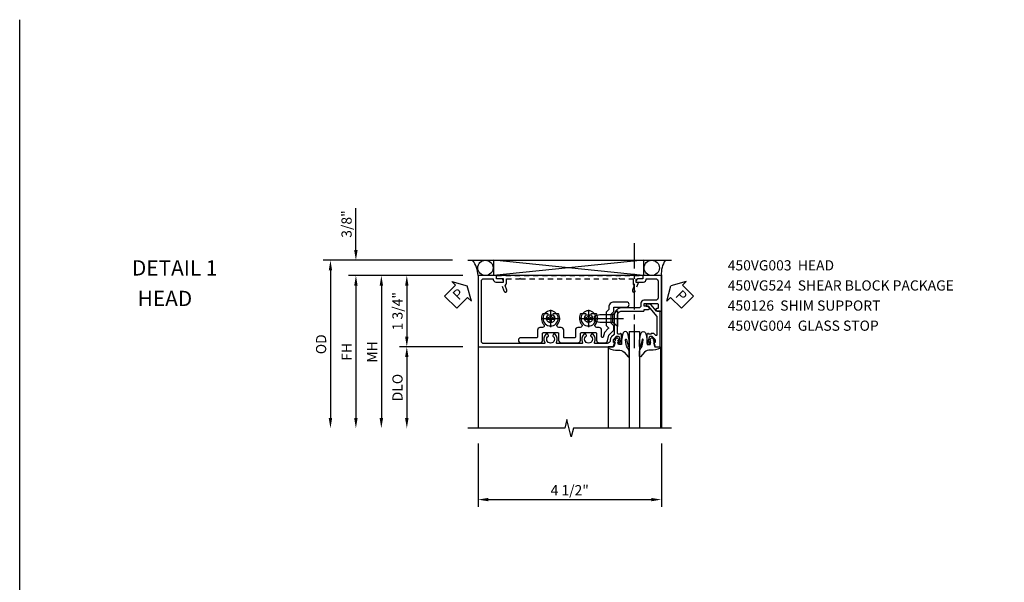
# Model space of a CAD drawing. Extents: x 0 to 91, y 0 to 57.9.
# Drawn here: x 0 to 24.2, y 44.1 to 57.9 of the extents above; entities that cross this region are included whole.
import ezdxf

# ---------------------------------------------------------------- set-up
doc = ezdxf.new("R2010")
doc.units = 0
doc.header["$LTSCALE"] = 0.5
doc.header["$MEASUREMENT"] = 0
doc.linetypes.add('CENTER', pattern=[2, 1.25, -0.25, 0.25, -0.25])
doc.linetypes.add('HIDDEN', pattern=[0.375, 0.25, -0.125])
doc.layers.get('0').update_dxf_attribs({"color": 4, "linetype": 'CONTINUOUS'})
for name, color, linetype in [('CENTER', 1, 'CENTER'), ('DIME', 2, 'CONTINUOUS'), ('FORMAT', 7, 'CONTINUOUS'), ('hidden', 3, 'HIDDEN'), ('TEXT', 3, 'CONTINUOUS')]:
    doc.layers.add(name, color=color, linetype=linetype)
doc.styles.get("Standard").update_dxf_attribs({"font": 'arial.ttf'})
doc.dimstyles.new('EXT_ON-OFF', dxfattribs={"dimscale": 2, "dimtxt": 0.125, "dimasz": 0.125, "dimexe": 0.09, "dimexo": 0.1875, "dimgap": 0.05, "dimtad": 3, "dimdec": 5, "dimzin": 3, "dimdsep": 46, "dimlunit": 5, "dimtxsty": 'STANDARD', "dimcen": 0, "dimse2": 1, "dimazin": 0, "dimtfac": 1, "dimtdec": 5, "dimtofl": 0, "dimtmove": 0, "dimatfit": 0, "dimfxl": 1, "dimfrac": 2, "dimtolj": 1, "dimtzin": 3, "dimarcsym": 0})
doc.dimstyles.new('EXT_ON-ON', dxfattribs={"dimscale": 2, "dimtxt": 0.125, "dimasz": 0.125, "dimexe": 0.09, "dimexo": 0.1875, "dimgap": 0.05, "dimtad": 3, "dimdec": 5, "dimzin": 3, "dimdsep": 46, "dimlunit": 5, "dimtxsty": 'STANDARD', "dimcen": 0, "dimazin": 0, "dimtfac": 1, "dimtdec": 5, "dimtofl": 0, "dimtmove": 0, "dimatfit": 0, "dimfxl": 1, "dimfrac": 2, "dimtolj": 1, "dimtzin": 3, "dimarcsym": 0})

# ---------------------------------------------------------------- blocks, each defined once
blk = doc.blocks.new('PSEAL2')
at = {"layer": 'TEXT', "color": 7}
for p, q in [((0.196, 0.338), (0, 0)), ((0.196, 0.21), (0.196, 0.338)), ((0.196, -0.338), (0, 0)), ((0.575, 0.21), (0.196, 0.21)), ((0.575, 0.21), (0.575, -0.21)), ((0.196, -0.21), (0.196, -0.338)), ((0.575, -0.21), (0.196, -0.21))]:
    blk.add_line(p, q, dxfattribs=at)
at = {"layer": 'TEXT', "color": 3}
blk.add_text('P', height=0.25, dxfattribs=at).set_placement((0.247, -0.116))
blk = doc.blocks.new('*D1798')
at = {"layer": 'DIME', "color": 0, "lineweight": -2, "transparency": 16777216}
for p, q in [((-6.962, 1.5), (-6.962, 2.528)), ((-4.587, 1.25), (-7.142, 1.25)), ((-4.337, 0.875), (-7.142, 0.875)), ((-6.962, 0.625), (-6.962, 0.375))]:
    blk.add_line(p, q, dxfattribs=at)
at = {"layer": 'DIME', "color": 0, "transparency": 16777216}
for points in [[(-7.004, 1.5), (-6.92, 1.5), (-6.962, 1.25)], [(-7.004, 0.625), (-6.92, 0.625), (-6.962, 0.875)]]:
    blk.add_solid(points, dxfattribs=at)
at = {"layer": 'DIME', "color": 0, "transparency": 16777216, "insert": (-7.191, 2.139), "char_height": 0.25, "attachment_point": 5, "rotation": 90}
blk.add_mtext('\\A1;3/8"', dxfattribs=at)
blk = doc.blocks.new('PSEAL1')
at = {"layer": 'TEXT', "color": 7}
for p, q in [((-0.196, 0.21), (-0.196, 0.338)), ((-0.196, 0.338), (0, 0)), ((-0.575, 0.21), (-0.196, 0.21)), ((-0.575, 0.21), (-0.575, -0.21)), ((-0.196, -0.338), (0, 0)), ((-0.575, -0.21), (-0.196, -0.21)), ((-0.196, -0.21), (-0.196, -0.338))]:
    blk.add_line(p, q, dxfattribs=at)
at = {"layer": 'TEXT', "color": 3}
blk.add_text('P', height=0.25, dxfattribs=at).set_placement((-0.413, -0.116))
blk = doc.blocks.new('*D1799')
at = {"layer": 'DIME', "color": 0, "lineweight": -2, "transparency": 16777216}
for p, q in [((-4.337, -0.875), (-5.892, -0.875)), ((-5.712, -1.125), (-5.712, -2.625))]:
    blk.add_line(p, q, dxfattribs=at)
at = {"layer": 'DIME', "color": 0, "transparency": 16777216}
for points in [[(-5.754, -1.125), (-5.67, -1.125), (-5.712, -0.875)], [(-5.754, -2.625), (-5.67, -2.625), (-5.712, -2.875)]]:
    blk.add_solid(points, dxfattribs=at)
at = {"layer": 'DIME', "color": 0, "transparency": 16777216, "insert": (-5.941, -1.875), "char_height": 0.25, "attachment_point": 5, "rotation": 90}
blk.add_mtext('\\A1;DLO', dxfattribs=at)
blk = doc.blocks.new('*D1800')
at = {"layer": 'DIME', "color": 0, "lineweight": -2, "transparency": 16777216}
for p, q in [((-4.337, 0.875), (-5.892, 0.875)), ((-5.712, 0.625), (-5.712, -0.625)), ((-4.337, -0.875), (-5.892, -0.875))]:
    blk.add_line(p, q, dxfattribs=at)
at = {"layer": 'DIME', "color": 0, "transparency": 16777216}
for points in [[(-5.754, 0.625), (-5.67, 0.625), (-5.712, 0.875)], [(-5.754, -0.625), (-5.67, -0.625), (-5.712, -0.875)]]:
    blk.add_solid(points, dxfattribs=at)
at = {"layer": 'DIME', "color": 0, "transparency": 16777216, "insert": (-5.941, 0), "char_height": 0.25, "attachment_point": 5, "rotation": 90}
blk.add_mtext('\\A1;1 3/4"', dxfattribs=at)
blk = doc.blocks.new('*D1801')
at = {"layer": 'DIME', "color": 0, "lineweight": -2, "transparency": 16777216}
for p, q in [((-4.337, 0.875), (-7.142, 0.875)), ((-6.962, 0.625), (-6.962, -2.625))]:
    blk.add_line(p, q, dxfattribs=at)
at = {"layer": 'DIME', "color": 0, "transparency": 16777216}
for points in [[(-7.004, 0.625), (-6.92, 0.625), (-6.962, 0.875)], [(-7.004, -2.625), (-6.92, -2.625), (-6.962, -2.875)]]:
    blk.add_solid(points, dxfattribs=at)
at = {"layer": 'DIME', "color": 0, "transparency": 16777216, "insert": (-7.187, -1), "char_height": 0.25, "attachment_point": 5, "rotation": 90}
blk.add_mtext('\\A1;FH  ', dxfattribs=at)
blk = doc.blocks.new('*D1802')
at = {"layer": 'DIME', "color": 0, "lineweight": -2, "transparency": 16777216}
for p, q in [((-4.587, 1.25), (-7.767, 1.25)), ((-7.587, 1), (-7.587, -2.625))]:
    blk.add_line(p, q, dxfattribs=at)
at = {"layer": 'DIME', "color": 0, "transparency": 16777216}
for points in [[(-7.629, 1), (-7.545, 1), (-7.587, 1.25)], [(-7.629, -2.625), (-7.545, -2.625), (-7.587, -2.875)]]:
    blk.add_solid(points, dxfattribs=at)
at = {"layer": 'DIME', "color": 0, "transparency": 16777216, "insert": (-7.816, -0.812), "char_height": 0.25, "attachment_point": 5, "rotation": 90}
blk.add_mtext('\\A1;OD  ', dxfattribs=at)
blk = doc.blocks.new('B027074-M')
blk.add_lwpolyline([(0.062, 0.144), (0.035, 0.149), (0.069, 0.257), (0.13, 0.261), (0.205, 0.259), (0.195, 0.29, 0.12571), (-0.037, 0.341, -0.226084), (-0.19, 0.391), (-0.286, 0.502, 0.644976), (-0.312, 0.49), (-0.31, 0.361, 0.151869), (-0.294, 0.316), (-0.255, 0.257, -0.029345), (-0.238, 0.205), (-0.221, 0.083, -0.653812), (-0.241, 0.076), (-0.285, 0.241, 0.888636), (-0.31, 0.239), (-0.31, 0.105, 0.064205), (-0.268, -0.084, 0.689636), (-0.165, -0.084, 0.070356), (-0.124, 0.105), (-0.124, 0.201), (-0.051, 0.201), (-0.029, 0.147), (-0.068, 0.142), (-0.034, 0.106), (-0.065, 0.084), (-0.004, 0.03), (0.052, 0.096), (0.027, 0.106)], format="xyb", close=True)
blk = doc.blocks.new('S450GT250')
for p, q in [((0.251, -0.5), (0.001, -0.5)), ((0.001, -0.5), (0.001, -2.875)), ((0.251, -0.5), (0.251, -2.875)), ((-0.517, -0.875), (-0.517, -2.875)), ((0.768, -0.875), (0.768, -2.875))]:
    blk.add_line(p, q)
at = {"rotation": 180}
blk.add_blockref('B027074-M', (-0.311, -0.617), dxfattribs=at)
at = {"xscale": -1, "rotation": 180}
blk.add_blockref('B027074-M', (0.563, -0.617), dxfattribs=at)
blk = doc.blocks.new('*D1803')
at = {"layer": 'DIME', "color": 0, "lineweight": -2, "transparency": 16777216}
for p, q in [((-3.962, -3.25), (-3.962, -4.805)), ((0.538, -3.25), (0.538, -4.805)), ((-3.712, -4.625), (0.288, -4.625))]:
    blk.add_line(p, q, dxfattribs=at)
at = {"layer": 'DIME', "color": 0, "transparency": 16777216}
for points in [[(-3.712, -4.583), (-3.712, -4.666), (-3.962, -4.625)], [(0.288, -4.583), (0.288, -4.666), (0.538, -4.625)]]:
    blk.add_solid(points, dxfattribs=at)
at = {"layer": 'DIME', "color": 0, "transparency": 16777216, "insert": (-1.712, -4.395), "char_height": 0.25, "attachment_point": 5}
blk.add_mtext('\\A1;4 1/2"', dxfattribs=at)
blk = doc.blocks.new('B450VG003')
blk.add_lwpolyline([(-0.875, -0.538), (-0.875, -0.084), (-0.795, -0.084), (-0.795, 0.024, -0.414214), (-0.733, 0.086), (-0.715, 0.086), (-0.715, -0.102, -0.414214), (-0.777, -0.164), (-0.795, -0.164), (-0.795, -0.398, 0.414214), (-0.735, -0.458), (-0.328, -0.458, 0.414214), (-0.268, -0.398), (-0.268, -0.107, -0.414214), (-0.198, -0.037), (-0.14, -0.037, 0.414214), (-0.08, 0.023), (-0.08, 0.438, -0.414214), (0.1, 0.618), (0.555, 0.618, 0.19902), (0.569, 0.624), (0.631, 0.685, -0.19902), (0.705, 0.716), (0.715, 0.716, 0.414214), (0.795, 0.796), (0.795, 1.088, 0.568098), (0.765, 1.105, -0.339754), (0.567, 1.137), (0.567, 1.181), (0.596, 1.198, -0.386545), (0.61, 1.195, 3.127286), (0.61, 1.306, -0.386545), (0.596, 1.303), (0.567, 1.32), (0.567, 1.364, -0.339754), (0.765, 1.396, 0.568098), (0.795, 1.413), (0.795, 2.019, 0.568098), (0.765, 2.036, -0.339754), (0.567, 2.068), (0.567, 2.112), (0.596, 2.129, -0.386545), (0.61, 2.126, 3.127286), (0.61, 2.237, -0.386545), (0.596, 2.234), (0.567, 2.251), (0.567, 2.295, -0.339754), (0.765, 2.327, 0.568098), (0.795, 2.344), (0.795, 3.822, 0.414214), (0.735, 3.882), (-0.735, 3.882, 0.414214), (-0.795, 3.822), (-0.795, 3.588), (-0.777, 3.588, -0.414214), (-0.715, 3.526), (-0.715, 3.338), (-0.733, 3.338, -0.414214), (-0.795, 3.4), (-0.795, 3.508), (-0.875, 3.508), (-0.875, 3.962), (0.875, 3.962), (0.875, 0.643), (0.772, 0.607), (0.772, 0.636), (0.701, 0.636, 0.198912), (0.683, 0.629), (0.616, 0.562), (0.616, 0.52, 0.354119), (0.632, 0.5), (0.734, 0.478), (0.772, 0.478), (0.772, 0.507), (0.784, 0.507, -0.414214), (0.804, 0.487), (0.804, 0.458, -0.414214), (0.784, 0.438), (0.583, 0.438, -0.414214), (0.544, 0.476), (0.566, 0.476), (0.566, 0.513, 0.414214), (0.541, 0.538), (0.1, 0.538, 0.414214), (0, 0.438), (0, -0.097, -0.414214), (-0.02, -0.117), (-0.045, -0.117), (-0.045, -0.226, -0.577013), (-0.075, -0.244), (-0.125, -0.215), (-0.125, -0.117), (-0.188, -0.117), (-0.188, -0.438, 0.414214), (-0.168, -0.458), (-0.082, -0.458, 0.414214), (-0.062, -0.438), (-0.062, -0.423, -0.578173), (-0.032, -0.406), (0, -0.424), (0, -0.538)], format="xyb", close=True)
blk = doc.blocks.new('B450VG004')
blk.add_lwpolyline([(0.683, -0.379, 0.198912), (0.701, -0.386), (0.772, -0.386), (0.772, -0.357), (0.875, -0.393), (0.875, -0.514), (0, -0.514), (0, -0.424), (-0.165, -0.286, -0.2217), (-0.172, -0.27), (-0.172, -0.175, -0.414214), (-0.162, -0.165), (-0.135, -0.165, -0.414214), (-0.125, -0.175), (-0.125, -0.215), (0.131, -0.429, 0.176321), (0.144, -0.434), (0.577, -0.434, 0.668164), (0.591, -0.4), (0.552, -0.36, -0.198902), (0.544, -0.343), (0.544, -0.288), (0.566, -0.288), (0.566, -0.226), (0.544, -0.226, -0.414214), (0.583, -0.188), (0.784, -0.188, -0.414214), (0.804, -0.208), (0.804, -0.237, -0.414214), (0.784, -0.257), (0.772, -0.257), (0.772, -0.228), (0.734, -0.228), (0.632, -0.25, 0.354119), (0.616, -0.27), (0.616, -0.312)], format="xyb", close=True)
blk = doc.blocks.new('B450026')
for p, q in [((0.491925, 1.73245), (0.708925, 1.81145)), ((0.515925, 1.66695), (0.627925, 1.70745)), ((0.653925, 1.69595), (0.654925, 1.69245)), ((0.708925, 1.81145), (0.708925, 1.74945)), ((0.708925, 1.74945), (0.794925, 1.74945)), ((0.794925, 1.74945), (0.794925, 1.91945)), ((0.794925, 1.91945), (0.874925, 1.91945)), ((0.874925, 1.91945), (0.874925, -1.6705)), ((0.673925, 1.67945), (0.794925, 1.67945)), ((0.794925, 1.67945), (0.794925, 1.35345)), ((0.804925, 1.34345), (0.794925, 1.35345)), ((0.794925, 1.33345), (0.804925, 1.34345)), ((0.794925, 1.33345), (0.794925, -1.08425)), ((0.804925, -1.09425), (0.794925, -1.08425)), ((0.794925, -1.10425), (0.804925, -1.09425)), ((0.794925, -1.10425), (0.794925, -1.4305)), ((0.627925, -1.4587), (0.515925, -1.4178)), ((0.654925, -1.44365), (0.653925, -1.44675)), ((0.794925, -1.4305), (0.673925, -1.4305)), ((0.708925, -1.56255), (0.491925, -1.48355)), ((0.794925, -1.5005), (0.708925, -1.5005)), ((0.708925, -1.50055), (0.708925, -1.56255)), ((0.794925, -1.6705), (0.794925, -1.5005)), ((0.874925, -1.6705), (0.794925, -1.6705))]:
    blk.add_line(p, q)
for centre, radius, start, end in [((0.503925, 1.69945), 0.035005, 110, 290), ((0.634925, 1.68895), 0.02, 20, 110), ((0.673925, 1.69945), 0.020005, 200, 270), ((0.503925, -1.45065), 0.035005, 70, 250), ((0.634925, -1.4399), 0.02, 250, 340), ((0.673925, -1.4505), 0.020005, 90, 160)]:
    blk.add_arc(centre, radius, start, end)
blk = doc.blocks.new('B450126-S')
blk.add_blockref('B450026', (0, 0))
blk = doc.blocks.new('B028400H')
for p, q in [((-0.099, 0.015), (-0.099, -0.015)), ((-0.099, 0.015), (-0.065, 0.015)), ((-0.015, 0.099), (0.015, 0.099)), ((-0.015, 0.099), (-0.015, 0.065)), ((0.015, 0.099), (0.015, 0.065)), ((0.065, 0.015), (0.099, 0.015)), ((0.099, 0.015), (0.099, -0.015)), ((-0.099, -0.015), (-0.065, -0.015)), ((-0.015, -0.065), (-0.015, -0.099)), ((-0.015, -0.099), (0.015, -0.099)), ((0.015, -0.065), (0.015, -0.099)), ((0.065, -0.015), (0.099, -0.015))]:
    blk.add_line(p, q)
blk.add_circle((0, 0), 0.186)
for centre, start, end in [((-0.065, 0.065), 270, 0), ((0.065, 0.065), 180, 270), ((-0.065, -0.065), 0, 89.9999), ((0.065, -0.065), 90, 180)]:
    blk.add_arc(centre, 0.0498, start, end)
at = {"layer": 'CENTER'}
for p, q in [((-0.212, 0), (0.212, 0)), ((0, 0.212), (0, -0.212))]:
    blk.add_line(p, q, dxfattribs=at)
blk = doc.blocks.new('B450VG224-S')
blk.add_lwpolyline([(0.732, 0.786), (0.588, 0.748), (0.469, 0.629), (0.359, 0.629), (0.297, 0.691), (0.074, 0.691), (0.012, 0.629), (-0.098, 0.629), (-0.098, 0.316, -1), (-0.223, 0.316), (-0.223, 0.629, -0.414214), (-0.098, 0.754), (-0.039, 0.754), (0.023, 0.816), (0.349, 0.816), (0.4, 0.764, 0.414214), (0.429, 0.764), (0.524, 0.86), (0.634, 0.889, 0.876976), (0.629, 0.929), (0.464, 0.929, -0.414214), (0.402, 0.99), (0.402, 1.049, 0.648232), (0.327, 1.083, -0.308002), (0.077, 1.049, -0.283606), (0.065, 1.067), (0.065, 1.186), (0.091, 1.2, 3.732051), (0.091, 1.3), (0.065, 1.315), (0.065, 1.434, -0.283606), (0.077, 1.452, -0.308002), (0.327, 1.418, 0.648232), (0.402, 1.452), (0.402, 1.51, -0.414214), (0.464, 1.572), (0.632, 1.572, 0.414214), (0.652, 1.592), (0.652, 1.839, 0.414214), (0.632, 1.859), (0.464, 1.859, -0.414214), (0.402, 1.922), (0.402, 1.98, 0.648232), (0.327, 2.014, -0.308002), (0.077, 1.98, -0.283606), (0.065, 1.998), (0.065, 2.117), (0.091, 2.131, 3.732051), (0.091, 2.232), (0.065, 2.246), (0.065, 2.365, -0.283606), (0.077, 2.383, -0.308002), (0.327, 2.349, 0.648232), (0.402, 2.383), (0.402, 2.442, -0.414214), (0.464, 2.503), (0.632, 2.503, 0.414214), (0.652, 2.524), (0.652, 2.91, -1), (0.777, 2.91), (0.777, 2.441, -0.414214), (0.715, 2.378), (0.547, 2.378, 0.414214), (0.527, 2.359), (0.527, 2.005, 0.414214), (0.547, 1.984), (0.715, 1.984, -0.414214), (0.777, 1.923), (0.777, 1.509, -0.414214), (0.715, 1.447), (0.547, 1.447, 0.414214), (0.527, 1.427), (0.527, 1.073, 0.414214), (0.547, 1.054), (0.715, 1.054, -0.414214), (0.777, 0.991), (0.777, 0.846, -0.339454)], format="xyb", close=True)
blk = doc.blocks.new('B128345')
for p, q in [((0, 0.192), (0.112, 0.095)), ((0, 0.192), (0, -0.192)), ((0.112, 0.095), (0.437, 0.095)), ((0.112, -0.095), (0.112, 0.095)), ((0.437, 0.095), (0.562, 0.065)), ((0.562, -0.065), (0.562, 0.065)), ((0, -0.192), (0.112, -0.095)), ((0.112, -0.095), (0.437, -0.095)), ((0.437, -0.095), (0.562, -0.065))]:
    blk.add_line(p, q)
at = {"layer": 'CENTER'}
blk.add_line((-0.144, 0), (0.718, 0), dxfattribs=at)
blk = doc.blocks.new('B450VG524-SM')
at = {"linetype": 'Continuous'}
for name, p in [('B450VG224-S', (0, 0)), ('B028400H', (0.1775, 2.1815)), ('B028400H', (0.1775, 1.2505))]:
    blk.add_blockref(name, p, dxfattribs=at)
at = {"rotation": 90}
blk.add_blockref('B128345', (0.186, 0.538005), dxfattribs=at)
blk = doc.blocks.new('*D1804')
at = {"layer": 'DIME', "color": 0, "lineweight": -2, "transparency": 16777216}
for p, q in [((-4.337, 0.875), (-6.517, 0.875)), ((-6.337, 0.625), (-6.337, -2.625))]:
    blk.add_line(p, q, dxfattribs=at)
at = {"layer": 'DIME', "color": 0, "transparency": 16777216}
for points in [[(-6.379, 0.625), (-6.295, 0.625), (-6.337, 0.875)], [(-6.379, -2.625), (-6.295, -2.625), (-6.337, -2.875)]]:
    blk.add_solid(points, dxfattribs=at)
at = {"layer": 'DIME', "color": 0, "transparency": 16777216, "insert": (-6.562, -1), "char_height": 0.25, "attachment_point": 5, "rotation": 90}
blk.add_mtext('\\A1;MH', dxfattribs=at)
blk = doc.blocks.new('S450BH13')
for p, q in [((-4.212, 1.25), (0.788, 1.25)), ((0.100591, 1.25), (-3.584661, 0.8755)), ((0.100591, 0.875), (-3.584661, 1.25)), ((-3.584661, 1.25), (-3.584661, 0.8755)), ((0.100591, 1.25), (0.100591, 0.8755)), ((-3.962, 0.875), (-3.962, -2.87468)), ((0.100591, 0.875), (-3.584661, 0.875)), ((0.538, 0.875), (0.538, -2.875))]:
    blk.add_line(p, q)
blk.add_lwpolyline([(0.788, -2.875), (-1.621039, -2.875), (-1.673959, -3.087252), (-1.77988, -2.662428), (-1.8328, -2.87468), (-4.212, -2.87468)])
for centre in [(-3.78291, 1.062508), (0.300961, 1.062508)]:
    blk.add_circle(centre, 0.187492)
for centre, radius, start, end in [((-4.638593, 0.845301), 0.677244, 2.5133819, 36.69587), ((1.109324, 0.926211), 0.573615, 145.6344386, 185.1220522)]:
    blk.add_arc(centre, radius, start, end)
at = {"layer": 'CENTER'}
blk.add_line((-0.133456, 1.669878), (-0.133456, -0.906814), dxfattribs=at)
at = {"xscale": -1, "rotation": 90}
for name, p in [('B450VG003', (0, 0)), ('B450VG524-SM', (0, 0)), ('B450VG004', (-0.003953, 0))]:
    blk.add_blockref(name, p, dxfattribs=at)
at = {"xscale": -1}
blk.add_blockref('S450GT250', (0, 0), dxfattribs=at)
at = {"layer": 'hidden', "rotation": 90}
blk.add_blockref('B450126-S', (-1.588549, 0.000075), dxfattribs=at)
at = {"layer": 'TEXT'}
for name, p, rotation in [('PSEAL1', (-4.227839, 0.625), 45), ('PSEAL2', (0.772161, 0.625), 315)]:
    blk.add_blockref(name, p, dxfattribs=dict(at, rotation=rotation))
at = {"layer": 'DIME'}
for base, p2, picture, middle in [((-6.962, 1.25), (-4.212, 1.25), '*D1798', (-7.191349, 2.139222)), ((-5.712, -0.875), (-3.962, -0.875), '*D1800', (-5.941349, 0))]:
    dim = blk.add_linear_dim(base=base, p1=(-3.962, 0.875), p2=p2, angle=270, dimstyle='EXT_ON-ON', override={"dimpost": '"'}, dxfattribs=at)
    dim.commit()
    dim.dimension.update_dxf_attribs({"geometry": picture, "text_midpoint": middle})
for base, p1, angle, text, picture, middle in [((-7.587, -2.87468), (-4.212, 1.25), 270, 'OD  ', '*D1802', (-7.816349, -0.81234)), ((-6.962, -2.87468), (-3.962, 0.875), 270, 'FH  ', '*D1801', (-7.187, -0.99984)), ((-6.337, -2.87468), (-3.962, 0.875), 90, 'MH', '*D1804', (-6.562, -0.99984)), ((-5.712, -2.87468), (-3.962, -0.875), 270, 'DLO', '*D1799', (-5.941349, -1.87484))]:
    dim = blk.add_linear_dim(base=base, p1=p1, p2=(-4.212, -2.87468), angle=angle, text=text, dimstyle='EXT_ON-OFF', override={"dimpost": '"'}, dxfattribs=at)
    dim.commit()
    dim.dimension.update_dxf_attribs({"geometry": picture, "text_midpoint": middle})
dim = blk.add_linear_dim(base=(0.538, -4.62468), p1=(-3.962, -2.87468), p2=(0.538, -2.875), dimstyle='EXT_ON-ON', override={"dimpost": '"'}, dxfattribs=at)
dim.commit()
dim.dimension.update_dxf_attribs({"geometry": '*D1803', "text_midpoint": (-1.712, -4.395417)})

msp = doc.modelspace()

# ---------------------------------------------------------------- linework, layer by layer
at = {"layer": 'FORMAT'}
msp.add_lwpolyline([(90.954, 0), (0, 0), (0, 57.914)], dxfattribs=at)

# ---------------------------------------------------------------- block references
msp.add_blockref('S450BH13', (15.217, 50.76))

# ---------------------------------------------------------------- texts
at = {"layer": 'TEXT', "attachment_point": 1}
for s, insert, char_height, width, line_spacing_factor in [('\\pi0.07398;DETAIL 1 \\P\\pi0.44834;HEAD', (2.73, 52.01), 0.375, 2.28233, 1.200903), ('450VG003  HEAD\\P450VG524  SHEAR BLOCK PACKAGE\\P450126  SHIM SUPPORT \\P450VG004  GLASS STOP ', (17.385, 52.01), 0.25, 6.32794, 1.184984)]:
    msp.add_mtext(s, dxfattribs=dict(at, insert=insert, char_height=char_height, width=width, line_spacing_factor=line_spacing_factor))

doc.saveas('drawing.dxf')
